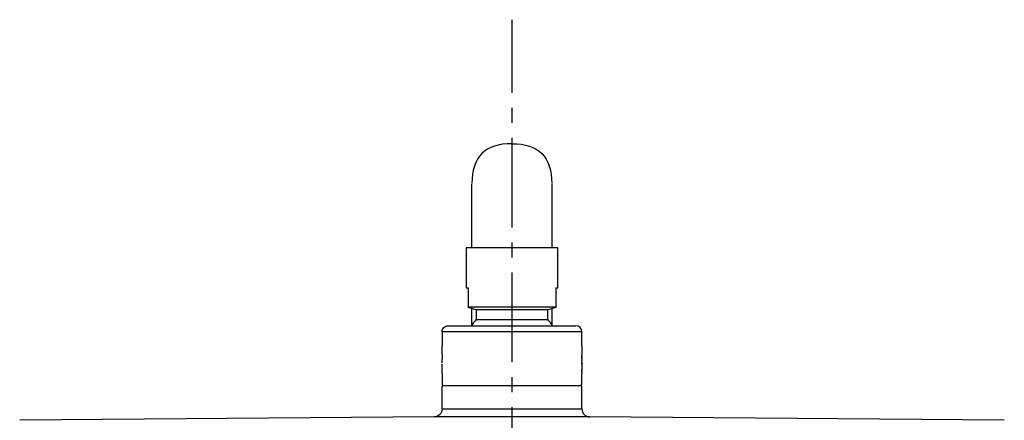
# Model space of a CAD drawing. Units: inches. Extents: x -61 to 272, y -492 to 790.
# Drawn here: x -20 to 227, y 689 to 790 of the extents above; entities that cross this region are included whole.
import ezdxf

# ---------------------------------------------------------------- set-up
doc = ezdxf.new("R2010")
doc.units = ezdxf.units.IN
doc.header["$MEASUREMENT"] = 0
doc.linetypes.add('AI-Linetype-1', pattern=[33.750166, 22.500166, -3.75, 3.75, -3.75])

# ---------------------------------------------------------------- blocks, each defined once
blk = doc.blocks.new('block 38')
at = {"color": 250, "lineweight": 25}
blk.add_open_spline([(93.65, 732.69), (93.65, 737.98), (93.65, 743.28), (93.65, 748.58)], degree=3, dxfattribs=at)
blk = doc.blocks.new('block 44')
at = {"color": 250, "lineweight": 25}
blk.add_open_spline([(113.65, 748.58), (113.65, 743.28), (113.65, 737.98), (113.65, 732.69)], degree=3, dxfattribs=at)
blk = doc.blocks.new('block 1227')
at = {"color": 250, "lineweight": 25}
blk.add_open_spline([(103.65, 758.75), (110.32, 758.75), (113.65, 755.42), (113.65, 748.75)], degree=3, dxfattribs=at)
blk = doc.blocks.new('block 1280')
at = {"color": 250, "lineweight": 25}
blk.add_open_spline([(103.65, 758.75), (96.99, 758.75), (93.65, 755.42), (93.65, 748.75)], degree=3, dxfattribs=at)
blk = doc.blocks.new('block 1406')
at = {"color": 4, "linetype": 'AI-Linetype-1', "lineweight": 25}
blk.add_lwpolyline([(103.73, 670.24), (103.73, 789.82)], dxfattribs=at)

msp = doc.modelspace()

# ---------------------------------------------------------------- linework, layer by layer
at = {"color": 7, "lineweight": 25}
for points in [[(92.18, 732.62), (92.18, 722.62)], [(115.18, 732.62), (92.18, 732.62)], [(115.18, 722.62), (115.18, 732.62)], [(92.18, 722.62), (92.73, 722.62)], [(92.73, 722.62), (92.73, 717.84)], [(114.64, 722.62), (115.18, 722.62)], [(114.64, 722.62), (114.64, 717.84)], [(92.73, 717.84), (114.64, 717.84)], [(94.68, 717.12), (92.73, 717.68)], [(93.65, 713.31), (93.65, 717.42)], [(114.64, 717.68), (112.68, 717.12)], [(113.65, 717.4), (113.65, 713.4)], [(112.68, 717.12), (94.68, 717.12)], [(94.68, 717.12), (94.68, 714.66)], [(112.68, 714.66), (112.68, 717.12)], [(87.68, 713.12), (87.69, 713.12)], [(87.69, 713.12), (87.7, 713.12)], [(87.69, 713.12), (87.69, 713.12)], [(87.69, 713.12), (87.69, 713.12)], [(87.69, 713.12), (87.69, 713.12)], [(87.7, 713.12), (87.71, 713.12)], [(87.7, 713.12), (87.7, 713.12)], [(87.71, 713.12), (87.72, 713.12)], [(87.71, 713.12), (87.71, 713.12)], [(87.72, 713.12), (87.73, 713.12)], [(87.72, 713.12), (87.72, 713.12)], [(87.73, 713.12), (87.74, 713.12)], [(87.74, 713.12), (87.75, 713.12)], [(87.75, 713.12), (87.77, 713.12)], [(87.75, 713.12), (87.75, 713.12)], [(87.77, 713.12), (87.79, 713.12)], [(87.77, 713.12), (87.77, 713.12)], [(87.79, 713.12), (87.81, 713.12)], [(87.79, 713.12), (87.79, 713.12)], [(87.81, 713.12), (87.82, 713.12)], [(87.82, 713.12), (87.83, 713.12)], [(87.83, 713.12), (87.84, 713.12)], [(87.84, 713.12), (87.86, 713.12)], [(87.86, 713.12), (87.87, 713.12)], [(87.87, 713.12), (87.89, 713.12)], [(87.89, 713.12), (87.9, 713.12)], [(87.9, 713.12), (87.92, 713.12)], [(87.92, 713.12), (87.93, 713.12)], [(87.93, 713.12), (87.95, 713.12)], [(87.95, 713.12), (87.96, 713.12)], [(87.96, 713.12), (87.99, 713.12)], [(87.99, 713.12), (88, 713.12)], [(88, 713.12), (88.02, 713.12)], [(88.02, 713.12), (88.04, 713.12)], [(88.04, 713.12), (88.06, 713.12)], [(88.06, 713.12), (88.08, 713.12)], [(88.08, 713.12), (88.11, 713.12)], [(88.11, 713.12), (88.12, 713.12)], [(88.12, 713.12), (88.15, 713.12)], [(88.15, 713.12), (88.17, 713.12)], [(88.17, 713.12), (88.2, 713.12)], [(88.2, 713.12), (88.22, 713.12)], [(88.22, 713.12), (88.25, 713.12)], [(88.25, 713.12), (88.27, 713.12)], [(88.27, 713.12), (88.3, 713.12)], [(88.3, 713.12), (88.32, 713.12)], [(88.32, 713.12), (88.35, 713.12)], [(88.35, 713.12), (88.38, 713.12)], [(88.38, 713.12), (88.41, 713.12)], [(88.41, 713.12), (88.43, 713.12)], [(88.43, 713.12), (88.47, 713.12)], [(88.47, 713.12), (88.49, 713.12)], [(88.49, 713.12), (88.53, 713.12)], [(88.53, 713.12), (88.56, 713.12)], [(88.56, 713.12), (88.6, 713.12)], [(88.6, 713.12), (88.62, 713.12)], [(88.62, 713.12), (88.66, 713.12)], [(88.66, 713.12), (88.69, 713.12)], [(88.69, 713.12), (88.73, 713.12)], [(88.73, 713.12), (88.76, 713.12)], [(88.76, 713.12), (88.8, 713.12)], [(88.8, 713.12), (88.83, 713.12)], [(88.83, 713.12), (88.88, 713.12)], [(88.88, 713.12), (88.91, 713.12)], [(88.91, 713.12), (88.95, 713.12)], [(88.95, 713.12), (88.99, 713.12)], [(88.99, 713.12), (89.03, 713.12)], [(89.03, 713.12), (89.07, 713.12)], [(89.07, 713.12), (89.11, 713.12)], [(89.11, 713.12), (89.15, 713.12)], [(89.15, 713.12), (89.2, 713.12)], [(89.2, 713.12), (89.23, 713.12)], [(89.23, 713.12), (89.28, 713.12)], [(89.28, 713.12), (89.32, 713.12)], [(89.32, 713.12), (89.37, 713.12)], [(89.37, 713.12), (89.41, 713.12)], [(89.41, 713.12), (89.46, 713.12)], [(89.46, 713.12), (89.5, 713.12)], [(89.5, 713.12), (89.56, 713.12)], [(89.56, 713.12), (89.6, 713.12)], [(89.6, 713.12), (89.65, 713.12)], [(89.65, 713.12), (89.7, 713.12)], [(89.7, 713.12), (89.75, 713.12)], [(89.75, 713.12), (89.79, 713.12)], [(89.79, 713.12), (89.85, 713.12)], [(89.85, 713.12), (89.9, 713.12)], [(89.9, 713.12), (89.96, 713.12)], [(89.96, 713.12), (90, 713.12)], [(90, 713.12), (90.06, 713.12)], [(90.06, 713.12), (90.11, 713.12)], [(90.11, 713.12), (90.17, 713.12)], [(90.17, 713.12), (90.22, 713.12)], [(90.22, 713.12), (90.28, 713.12)], [(90.28, 713.12), (90.33, 713.12)], [(90.33, 713.12), (90.39, 713.12)], [(90.39, 713.12), (90.44, 713.12)], [(90.44, 713.12), (90.51, 713.12)], [(90.51, 713.12), (90.56, 713.12)], [(90.56, 713.12), (90.63, 713.12)], [(90.63, 713.12), (90.68, 713.12)], [(90.68, 713.12), (90.75, 713.12)], [(90.75, 713.12), (90.8, 713.12)], [(90.8, 713.12), (90.87, 713.12)], [(90.87, 713.12), (90.89, 713.12)], [(90.89, 713.12), (90.96, 713.12)], [(90.96, 713.12), (91.03, 713.12)], [(91.03, 713.12), (91.08, 713.12)], [(91.08, 713.12), (91.16, 713.12)], [(91.16, 713.12), (91.22, 713.12)], [(91.22, 713.12), (91.29, 713.12)], [(91.29, 713.12), (91.35, 713.12)], [(91.35, 713.12), (91.42, 713.12)], [(91.42, 713.12), (91.47, 713.12)], [(91.47, 713.12), (91.56, 713.12)], [(91.56, 713.12), (91.62, 713.12)], [(91.62, 713.12), (91.67, 713.12)], [(91.67, 713.12), (91.76, 713.12)], [(91.76, 713.12), (91.82, 713.12)], [(91.82, 713.12), (91.9, 713.12)], [(91.9, 713.12), (91.97, 713.12)], [(91.97, 713.12), (92.03, 713.12)], [(92.03, 713.12), (92.1, 713.12)], [(92.1, 713.12), (92.17, 713.12)], [(92.17, 713.12), (92.24, 713.12)], [(92.24, 713.12), (92.33, 713.12)], [(92.33, 713.12), (92.39, 713.12)], [(92.39, 713.12), (92.47, 713.12)], [(92.47, 713.12), (92.54, 713.12)], [(92.54, 713.12), (92.62, 713.12)], [(92.62, 713.12), (92.7, 713.12)], [(92.7, 713.12), (92.76, 713.12)], [(92.76, 713.12), (92.83, 713.12)], [(92.83, 713.12), (92.91, 713.12)], [(92.91, 713.12), (92.99, 713.12)], [(92.99, 713.12), (93.08, 713.12)], [(93.08, 713.12), (93.15, 713.12)], [(93.15, 713.12), (93.24, 713.12)], [(93.24, 713.12), (93.33, 713.12)], [(93.33, 713.12), (93.39, 713.12)], [(93.39, 713.12), (93.44, 713.12)], [(93.44, 713.12), (93.54, 713.12)], [(93.54, 713.12), (93.63, 713.12)], [(93.63, 713.12), (93.72, 713.12)], [(93.72, 713.12), (93.81, 713.12)], [(93.81, 713.12), (93.85, 713.12)], [(93.85, 713.12), (93.96, 713.12)], [(93.96, 713.12), (94.03, 713.12)], [(94.03, 713.12), (94.11, 713.12)], [(94.11, 713.12), (94.19, 713.12)], [(94.19, 713.12), (94.29, 713.12)], [(94.29, 713.12), (94.36, 713.12)], [(94.36, 713.12), (94.43, 713.12)], [(94.43, 713.12), (94.52, 713.12)], [(94.52, 713.12), (94.63, 713.12)], [(94.63, 713.12), (94.7, 713.12)], [(94.68, 714.66), (112.68, 714.66)], [(94.7, 713.12), (94.77, 713.12)], [(94.77, 713.12), (94.87, 713.12)], [(94.87, 713.12), (94.95, 713.12)], [(94.95, 713.12), (95.04, 713.12)], [(95.04, 713.12), (95.14, 713.12)], [(95.14, 713.12), (95.23, 713.12)], [(95.23, 713.12), (95.3, 713.12)], [(95.3, 713.12), (95.41, 713.12)], [(95.41, 713.12), (95.49, 713.12)], [(95.49, 713.12), (95.55, 713.12)], [(95.55, 713.12), (95.68, 713.12)], [(95.68, 713.12), (95.74, 713.12)], [(95.74, 713.12), (95.83, 713.12)], [(95.83, 713.12), (95.94, 713.12)], [(95.94, 713.12), (96.01, 713.12)], [(96.01, 713.12), (96.12, 713.12)], [(96.12, 713.12), (96.2, 713.12)], [(96.2, 713.12), (96.27, 713.12)], [(96.27, 713.12), (96.37, 713.12)], [(96.37, 713.12), (96.46, 713.12)], [(96.46, 713.12), (96.54, 713.12)], [(96.54, 713.12), (96.65, 713.12)], [(96.65, 713.12), (96.73, 713.12)], [(96.73, 713.12), (96.82, 713.12)], [(96.82, 713.12), (96.94, 713.12)], [(96.94, 713.12), (97.01, 713.12)], [(97.01, 713.12), (97.09, 713.12)], [(97.09, 713.12), (97.17, 713.12)], [(97.17, 713.12), (97.29, 713.12)], [(97.29, 713.12), (97.38, 713.12)], [(97.38, 713.12), (97.49, 713.12)], [(97.49, 713.12), (97.56, 713.12)], [(97.56, 713.12), (97.65, 713.12)], [(97.65, 713.12), (97.75, 713.12)], [(97.75, 713.12), (97.8, 713.12)], [(97.8, 713.12), (97.93, 713.12)], [(97.93, 713.12), (98.02, 713.12)], [(98.02, 713.12), (98.09, 713.12)], [(98.09, 713.12), (98.23, 713.12)], [(98.23, 713.12), (98.28, 713.12)], [(98.28, 713.12), (98.38, 713.12)], [(98.38, 713.12), (98.49, 713.12)], [(98.49, 713.12), (98.57, 713.12)], [(98.57, 713.12), (98.67, 713.12)], [(98.67, 713.12), (98.77, 713.12)], [(98.77, 713.12), (98.86, 713.12)], [(98.86, 713.12), (98.97, 713.12)], [(98.97, 713.12), (99.04, 713.12)], [(99.04, 713.12), (99.12, 713.12)], [(99.12, 713.12), (99.23, 713.12)], [(99.23, 713.12), (99.3, 713.12)], [(99.3, 713.12), (99.41, 713.12)], [(99.41, 713.12), (99.53, 713.12)], [(99.53, 713.12), (99.6, 713.12)], [(99.6, 713.12), (99.67, 713.12)], [(99.67, 713.12), (99.78, 713.12)], [(99.78, 713.12), (99.86, 713.12)], [(99.86, 713.12), (99.97, 713.12)], [(99.97, 713.12), (100.06, 713.12)], [(100.06, 713.12), (100.16, 713.12)], [(100.16, 713.12), (100.28, 713.12)], [(100.28, 713.12), (100.34, 713.12)], [(100.34, 713.12), (100.46, 713.12)], [(100.46, 713.12), (100.53, 713.12)], [(100.53, 713.12), (100.61, 713.12)], [(100.61, 713.12), (100.71, 713.12)], [(100.71, 713.12), (100.78, 713.12)], [(100.78, 713.12), (100.9, 713.12)], [(100.9, 713.12), (100.98, 713.12)], [(100.98, 713.12), (101.08, 713.12)], [(101.08, 713.12), (101.21, 713.12)], [(101.21, 713.12), (101.27, 713.12)], [(101.27, 713.12), (101.35, 713.12)], [(101.35, 713.12), (101.45, 713.12)], [(101.45, 713.12), (101.52, 713.12)], [(101.52, 713.12), (101.63, 713.12)], [(101.63, 713.12), (101.77, 713.12)], [(101.77, 713.12), (101.8, 713.12)], [(101.8, 713.12), (101.9, 713.12)], [(101.9, 713.12), (102, 713.12)], [(102, 713.12), (102.09, 713.12)], [(102.09, 713.12), (102.18, 713.12)], [(102.18, 713.12), (102.29, 713.12)], [(102.29, 713.12), (102.36, 713.12)], [(102.36, 713.12), (102.5, 713.12)], [(102.5, 713.12), (102.54, 713.12)], [(102.54, 713.12), (102.67, 713.12)], [(102.67, 713.12), (102.72, 713.12)], [(102.72, 713.12), (102.82, 713.12)], [(102.82, 713.12), (102.9, 713.12)], [(102.9, 713.12), (102.97, 713.12)], [(102.97, 713.12), (103.08, 713.12)], [(103.08, 713.12), (103.18, 713.12)], [(103.18, 713.12), (103.26, 713.12)], [(103.26, 713.12), (103.4, 713.12)], [(103.4, 713.12), (103.44, 713.12)], [(103.44, 713.12), (103.54, 713.12)], [(103.54, 713.12), (103.61, 713.12)], [(103.61, 713.12), (103.68, 713.12)], [(103.68, 713.12), (103.81, 713.12)], [(103.81, 713.12), (103.86, 713.12)], [(103.86, 713.12), (103.97, 713.12)], [(103.97, 713.12), (104.06, 713.12)], [(104.06, 713.12), (104.15, 713.12)], [(104.15, 713.12), (104.25, 713.12)], [(104.25, 713.12), (104.33, 713.12)], [(104.33, 713.12), (104.44, 713.12)], [(104.44, 713.12), (104.51, 713.12)], [(104.51, 713.12), (104.58, 713.12)], [(104.58, 713.12), (104.69, 713.12)], [(104.69, 713.12), (104.76, 713.12)], [(104.76, 713.12), (104.87, 713.12)], [(104.87, 713.12), (104.97, 713.12)], [(104.97, 713.12), (105.05, 713.12)], [(105.05, 713.12), (105.13, 713.12)], [(105.13, 713.12), (105.23, 713.12)], [(105.23, 713.12), (105.34, 713.12)], [(105.34, 713.12), (105.42, 713.12)], [(105.42, 713.12), (105.49, 713.12)], [(105.49, 713.12), (105.6, 713.12)], [(105.6, 713.12), (105.7, 713.12)], [(105.7, 713.12), (105.79, 713.12)], [(105.79, 713.12), (105.86, 713.12)], [(105.86, 713.12), (105.97, 713.12)], [(105.97, 713.12), (106.04, 713.12)], [(106.04, 713.12), (106.16, 713.12)], [(106.16, 713.12), (106.25, 713.12)], [(106.25, 713.12), (106.34, 713.12)], [(106.34, 713.12), (106.44, 713.12)], [(106.44, 713.12), (106.53, 713.12)], [(106.53, 713.12), (106.61, 713.12)], [(106.61, 713.12), (106.71, 713.12)], [(106.71, 713.12), (106.78, 713.12)], [(106.78, 713.12), (106.91, 713.12)], [(106.91, 713.12), (106.97, 713.12)], [(106.97, 713.12), (107.08, 713.12)], [(107.08, 713.12), (107.18, 713.12)], [(107.18, 713.12), (107.27, 713.12)], [(107.27, 713.12), (107.35, 713.12)], [(107.35, 713.12), (107.46, 713.12)], [(107.46, 713.12), (107.56, 713.12)], [(107.56, 713.12), (107.64, 713.12)], [(107.64, 713.12), (107.71, 713.12)], [(107.71, 713.12), (107.83, 713.12)], [(107.83, 713.12), (107.92, 713.12)], [(107.92, 713.12), (108.06, 713.12)], [(108.06, 713.12), (108.1, 713.12)], [(108.1, 713.12), (108.21, 713.12)], [(108.21, 713.12), (108.27, 713.12)], [(108.27, 713.12), (108.39, 713.12)], [(108.39, 713.12), (108.47, 713.12)], [(108.47, 713.12), (108.58, 713.12)], [(108.58, 713.12), (108.68, 713.12)], [(108.68, 713.12), (108.76, 713.12)], [(108.76, 713.12), (108.85, 713.12)], [(108.85, 713.12), (108.95, 713.12)], [(108.95, 713.12), (109.02, 713.12)], [(109.02, 713.12), (109.14, 713.12)], [(109.14, 713.12), (109.23, 713.12)], [(109.23, 713.12), (109.32, 713.12)], [(109.32, 713.12), (109.42, 713.12)], [(109.42, 713.12), (109.51, 713.12)], [(109.51, 713.12), (109.6, 713.12)], [(109.6, 713.12), (109.69, 713.12)], [(109.69, 713.12), (109.8, 713.12)], [(109.8, 713.12), (109.88, 713.12)], [(109.88, 713.12), (109.96, 713.12)], [(109.96, 713.12), (110.06, 713.12)], [(110.06, 713.12), (110.13, 713.12)], [(110.13, 713.12), (110.24, 713.12)], [(110.24, 713.12), (110.31, 713.12)], [(110.31, 713.12), (110.43, 713.12)], [(110.43, 713.12), (110.5, 713.12)], [(110.5, 713.12), (110.61, 713.12)], [(110.61, 713.12), (110.69, 713.12)], [(110.69, 713.12), (110.79, 713.12)], [(110.79, 713.12), (110.89, 713.12)], [(110.89, 713.12), (110.96, 713.12)], [(110.96, 713.12), (111.04, 713.12)], [(111.04, 713.12), (111.15, 713.12)], [(111.15, 713.12), (111.23, 713.12)], [(111.23, 713.12), (111.32, 713.12)], [(111.32, 713.12), (111.39, 713.12)], [(111.39, 713.12), (111.49, 713.12)], [(111.49, 713.12), (111.57, 713.12)], [(111.57, 713.12), (111.68, 713.12)], [(111.68, 713.12), (111.75, 713.12)], [(111.75, 713.12), (111.84, 713.12)], [(111.84, 713.12), (111.94, 713.12)], [(111.94, 713.12), (112.03, 713.12)], [(112.03, 713.12), (112.09, 713.12)], [(112.09, 713.12), (112.21, 713.12)], [(112.21, 713.12), (112.27, 713.12)], [(112.27, 713.12), (112.38, 713.12)], [(112.38, 713.12), (112.44, 713.12)], [(112.44, 713.12), (112.55, 713.12)], [(112.55, 713.12), (112.62, 713.12)], [(112.62, 713.12), (112.72, 713.12)], [(112.72, 713.12), (112.78, 713.12)], [(112.78, 713.12), (112.89, 713.12)], [(112.89, 713.12), (112.97, 713.12)], [(112.97, 713.12), (113.06, 713.12)], [(113.06, 713.12), (113.12, 713.12)], [(113.12, 713.12), (113.22, 713.12)], [(113.22, 713.12), (113.3, 713.12)], [(113.3, 713.12), (113.55, 713.12)], [(113.55, 713.12), (113.62, 713.12)], [(113.62, 713.12), (113.71, 713.12)], [(113.71, 713.12), (113.77, 713.12)], [(113.77, 713.12), (113.86, 713.12)], [(113.86, 713.12), (113.94, 713.12)], [(113.94, 713.12), (114.02, 713.12)], [(114.02, 713.12), (114.09, 713.12)], [(114.09, 713.12), (114.19, 713.12)], [(114.19, 713.12), (114.24, 713.12)], [(114.24, 713.12), (114.67, 713.12)], [(114.67, 713.12), (114.7, 713.12)], [(114.7, 713.12), (114.79, 713.12)], [(114.79, 713.12), (114.86, 713.12)], [(114.86, 713.12), (114.93, 713.12)], [(114.93, 713.12), (115, 713.12)], [(115, 713.12), (115.09, 713.12)], [(115.09, 713.12), (115.14, 713.12)], [(115.14, 713.12), (115.24, 713.12)], [(115.24, 713.12), (115.29, 713.12)], [(115.29, 713.12), (115.37, 713.12)], [(115.37, 713.12), (115.43, 713.12)], [(115.43, 713.12), (115.49, 713.12)], [(115.49, 713.12), (115.71, 713.12)], [(115.71, 713.12), (115.79, 713.12)], [(115.79, 713.12), (115.85, 713.12)], [(115.85, 713.12), (115.89, 713.12)], [(115.89, 713.12), (116.11, 713.12)], [(116.11, 713.12), (116.18, 713.12)], [(116.18, 713.12), (116.24, 713.12)], [(116.24, 713.12), (116.3, 713.12)], [(116.3, 713.12), (116.37, 713.12)], [(116.37, 713.12), (116.43, 713.12)], [(116.43, 713.12), (116.49, 713.12)], [(116.49, 713.12), (116.57, 713.12)], [(116.57, 713.12), (116.61, 713.12)], [(116.61, 713.12), (116.69, 713.12)], [(116.69, 713.12), (116.73, 713.12)], [(116.73, 713.12), (116.81, 713.12)], [(116.81, 713.12), (116.85, 713.12)], [(116.85, 713.12), (116.92, 713.12)], [(116.92, 713.12), (116.96, 713.12)], [(116.96, 713.12), (117.04, 713.12)], [(117.04, 713.12), (117.08, 713.12)], [(117.08, 713.12), (117.15, 713.12)], [(117.15, 713.12), (117.19, 713.12)], [(117.19, 713.12), (117.26, 713.12)], [(117.26, 713.12), (117.29, 713.12)], [(117.29, 713.12), (117.36, 713.12)], [(117.36, 713.12), (117.4, 713.12)], [(117.4, 713.12), (117.47, 713.12)], [(117.47, 713.12), (117.5, 713.12)], [(117.5, 713.12), (117.57, 713.12)], [(117.57, 713.12), (117.61, 713.12)], [(117.61, 713.12), (117.67, 713.12)], [(117.67, 713.12), (117.71, 713.12)], [(117.71, 713.12), (117.77, 713.12)], [(117.77, 713.12), (117.8, 713.12)], [(117.8, 713.12), (117.86, 713.12)], [(117.86, 713.12), (117.9, 713.12)], [(117.9, 713.12), (117.96, 713.12)], [(117.96, 713.12), (117.99, 713.12)], [(117.99, 713.12), (118.05, 713.12)], [(118.05, 713.12), (118.08, 713.12)], [(118.08, 713.12), (118.13, 713.12)], [(118.13, 713.12), (118.16, 713.12)], [(118.16, 713.12), (118.22, 713.12)], [(118.22, 713.12), (118.25, 713.12)], [(118.25, 713.12), (118.3, 713.12)], [(118.3, 713.12), (118.33, 713.12)], [(118.33, 713.12), (118.38, 713.12)], [(118.38, 713.12), (118.41, 713.12)], [(118.41, 713.12), (118.46, 713.12)], [(118.46, 713.12), (118.49, 713.12)], [(118.49, 713.12), (118.53, 713.12)], [(118.53, 713.12), (118.56, 713.12)], [(118.56, 713.12), (118.61, 713.12)], [(118.61, 713.12), (118.63, 713.12)], [(118.63, 713.12), (118.68, 713.12)], [(118.68, 713.12), (118.7, 713.12)], [(118.7, 713.12), (118.74, 713.12)], [(118.74, 713.12), (118.77, 713.12)], [(118.77, 713.12), (118.81, 713.12)], [(118.81, 713.12), (118.83, 713.12)], [(118.83, 713.12), (118.87, 713.12)], [(118.87, 713.12), (118.89, 713.12)], [(118.89, 713.12), (118.93, 713.12)], [(118.93, 713.12), (118.95, 713.12)], [(118.95, 713.12), (118.99, 713.12)], [(118.99, 713.12), (119.01, 713.12)], [(119.01, 713.12), (119.05, 713.12)], [(119.05, 713.12), (119.07, 713.12)], [(119.07, 713.12), (119.1, 713.12)], [(119.1, 713.12), (119.12, 713.12)], [(119.12, 713.12), (119.15, 713.12)], [(119.15, 713.12), (119.17, 713.12)], [(119.17, 713.12), (119.2, 713.12)], [(119.2, 713.12), (119.22, 713.12)], [(119.22, 713.12), (119.24, 713.12)], [(119.24, 713.12), (119.26, 713.12)], [(119.26, 713.12), (119.29, 713.12)], [(119.29, 713.12), (119.3, 713.12)], [(119.3, 713.12), (119.33, 713.12)], [(119.33, 713.12), (119.34, 713.12)], [(119.34, 713.12), (119.34, 713.12)], [(119.34, 713.12), (119.68, 713.12)], [(86.18, 711.62), (86.18, 708.12)], [(121.18, 711.62), (86.18, 711.62)], [(121.18, 708.12), (121.18, 711.62)], [(86.18, 706.42), (86.18, 707.62)], [(121.18, 708.12), (121.18, 708.12)], [(86.18, 705.92), (86.18, 705.62)], [(86.18, 705.92), (86.18, 705.92)], [(86.18, 705.56), (86.18, 704.82)], [(121.18, 706.73), (121.18, 706.73)], [(121.18, 705.62), (121.18, 705.92)], [(121.18, 705.62), (121.18, 705.56)], [(121.18, 704.82), (121.18, 705.34)], [(86.2, 704.82), (86.18, 704.82)], [(86.18, 704.02), (86.18, 704.32)], [(86.18, 704.32), (86.19, 704.32)], [(86.18, 703.22), (86.18, 703.52)], [(86.18, 702.42), (86.18, 702.72)], [(121.18, 704.02), (121.18, 704.32)], [(121.18, 704.32), (121.18, 704.32)], [(121.18, 702.72), (121.18, 702.42)], [(121.18, 702.72), (121.18, 702.72)], [(86.18, 702.42), (86.18, 702.42)], [(86.18, 701.62), (86.18, 702.08)], [(86.18, 701.12), (86.18, 698.42)], [(121.18, 702.42), (121.17, 702.42)], [(121.18, 698.42), (121.18, 701.12)], [(86.48, 698.12), (86.18, 698.42)], [(86.18, 692.27), (86.18, 697.82)], [(86.48, 698.12), (86.54, 698.12)], [(86.54, 698.12), (86.54, 698.12)], [(86.54, 698.12), (86.55, 698.12)], [(86.55, 698.12), (86.55, 698.12)], [(86.55, 698.12), (86.57, 698.12)], [(86.57, 698.12), (86.57, 698.12)], [(86.57, 698.12), (86.59, 698.12)], [(86.59, 698.12), (86.59, 698.12)], [(86.59, 698.12), (86.61, 698.12)], [(86.61, 698.12), (86.62, 698.12)], [(86.62, 698.12), (86.63, 698.12)], [(86.63, 698.12), (86.64, 698.12)], [(86.64, 698.12), (86.66, 698.12)], [(86.66, 698.12), (86.67, 698.12)], [(86.67, 698.12), (86.69, 698.12)], [(86.69, 698.12), (86.7, 698.12)], [(86.7, 698.12), (86.72, 698.12)], [(86.72, 698.12), (86.73, 698.12)], [(86.73, 698.12), (86.76, 698.12)], [(86.76, 698.12), (86.77, 698.12)], [(86.77, 698.12), (86.8, 698.12)], [(86.8, 698.12), (86.81, 698.12)], [(86.81, 698.12), (86.84, 698.12)], [(86.84, 698.12), (86.85, 698.12)], [(86.85, 698.12), (86.88, 698.12)], [(86.88, 698.12), (86.89, 698.12)], [(86.89, 698.12), (86.92, 698.12)], [(86.92, 698.12), (86.94, 698.12)], [(86.94, 698.12), (86.97, 698.12)], [(86.97, 698.12), (86.99, 698.12)], [(86.99, 698.12), (87.02, 698.12)], [(87.02, 698.12), (87.04, 698.12)], [(87.04, 698.12), (87.07, 698.12)], [(87.07, 698.12), (87.09, 698.12)], [(87.09, 698.12), (87.12, 698.12)], [(87.12, 698.12), (87.15, 698.12)], [(87.15, 698.12), (87.18, 698.12)], [(87.18, 698.12), (87.21, 698.12)], [(87.21, 698.12), (87.24, 698.12)], [(87.24, 698.12), (87.27, 698.12)], [(87.27, 698.12), (87.3, 698.12)], [(87.3, 698.12), (87.33, 698.12)], [(87.33, 698.12), (87.37, 698.12)], [(87.37, 698.12), (87.4, 698.12)], [(87.4, 698.12), (87.44, 698.12)], [(87.44, 698.12), (87.47, 698.12)], [(87.47, 698.12), (87.51, 698.12)], [(87.51, 698.12), (87.54, 698.12)], [(87.54, 698.12), (87.58, 698.12)], [(87.58, 698.12), (87.61, 698.12)], [(87.61, 698.12), (87.66, 698.12)], [(87.66, 698.12), (87.69, 698.12)], [(87.69, 698.12), (87.73, 698.12)], [(87.73, 698.12), (87.77, 698.12)], [(87.77, 698.12), (87.81, 698.12)], [(87.81, 698.12), (87.85, 698.12)], [(87.85, 698.12), (87.9, 698.12)], [(87.9, 698.12), (87.94, 698.12)], [(87.94, 698.12), (87.98, 698.12)], [(87.98, 698.12), (88.07, 698.12)], [(88.07, 698.12), (88.26, 698.12)], [(88.26, 698.12), (88.26, 698.12)], [(88.26, 698.12), (88.31, 698.12)], [(88.31, 698.12), (88.35, 698.12)], [(88.35, 698.12), (88.4, 698.12)], [(88.4, 698.12), (88.45, 698.12)], [(88.45, 698.12), (88.51, 698.12)], [(88.51, 698.12), (88.56, 698.12)], [(88.56, 698.12), (88.61, 698.12)], [(88.61, 698.12), (88.66, 698.12)], [(88.66, 698.12), (88.72, 698.12)], [(88.72, 698.12), (88.77, 698.12)], [(88.77, 698.12), (88.83, 698.12)], [(88.83, 698.12), (88.88, 698.12)], [(88.88, 698.12), (88.94, 698.12)], [(88.94, 698.12), (88.99, 698.12)], [(89.05, 698.12), (89.1, 698.12)], [(89.1, 698.12), (89.17, 698.12)], [(89.17, 698.12), (89.22, 698.12)], [(89.22, 698.12), (89.29, 698.12)], [(89.29, 698.12), (89.34, 698.12)], [(89.34, 698.12), (89.41, 698.12)], [(89.41, 698.12), (89.46, 698.12)], [(89.46, 698.12), (89.53, 698.12)], [(89.53, 698.12), (89.59, 698.12)], [(89.59, 698.12), (89.66, 698.12)], [(89.66, 698.12), (89.72, 698.12)], [(89.72, 698.12), (89.79, 698.12)], [(89.79, 698.12), (89.85, 698.12)], [(89.85, 698.12), (89.92, 698.12)], [(89.92, 698.12), (89.98, 698.12)], [(89.98, 698.12), (90.05, 698.12)], [(90.05, 698.12), (90.11, 698.12)], [(90.19, 698.12), (90.25, 698.12)], [(90.25, 698.12), (90.33, 698.12)], [(90.33, 698.12), (90.39, 698.12)], [(90.39, 698.12), (90.47, 698.12)], [(90.47, 698.12), (90.53, 698.12)], [(90.53, 698.12), (90.61, 698.12)], [(90.61, 698.12), (90.68, 698.12)], [(90.68, 698.12), (90.76, 698.12)], [(90.76, 698.12), (90.82, 698.12)], [(90.82, 698.12), (90.91, 698.12)], [(90.91, 698.12), (90.97, 698.12)], [(90.97, 698.12), (91.06, 698.12)], [(91.06, 698.12), (91.36, 698.12)], [(91.36, 698.12), (91.43, 698.12)], [(91.43, 698.12), (91.52, 698.12)], [(91.52, 698.12), (91.59, 698.12)], [(91.59, 698.12), (91.68, 698.12)], [(91.68, 698.12), (91.75, 698.12)], [(91.75, 698.12), (91.84, 698.12)], [(91.84, 698.12), (91.91, 698.12)], [(91.91, 698.12), (92, 698.12)], [(92, 698.12), (92.07, 698.12)], [(92.07, 698.12), (92.17, 698.12)], [(92.17, 698.12), (92.24, 698.12)], [(92.24, 698.12), (92.33, 698.12)], [(92.33, 698.12), (92.4, 698.12)], [(92.4, 698.12), (92.5, 698.12)], [(92.5, 698.12), (92.57, 698.12)], [(92.57, 698.12), (92.67, 698.12)], [(92.67, 698.12), (92.74, 698.12)], [(92.74, 698.12), (92.84, 698.12)], [(92.84, 698.12), (92.92, 698.12)], [(92.92, 698.12), (93.02, 698.12)], [(93.02, 698.12), (93.09, 698.12)], [(93.09, 698.12), (93.19, 698.12)], [(93.19, 698.12), (93.27, 698.12)], [(93.27, 698.12), (93.37, 698.12)], [(93.37, 698.12), (93.44, 698.12)], [(93.44, 698.12), (93.54, 698.12)], [(93.54, 698.12), (93.62, 698.12)], [(93.62, 698.12), (93.72, 698.12)], [(93.72, 698.12), (93.8, 698.12)], [(93.8, 698.12), (93.91, 698.12)], [(93.91, 698.12), (93.99, 698.12)], [(93.99, 698.12), (94.09, 698.12)], [(94.09, 698.12), (94.17, 698.12)], [(94.17, 698.12), (94.27, 698.12)], [(94.27, 698.12), (94.35, 698.12)], [(94.35, 698.12), (94.46, 698.12)], [(94.46, 698.12), (94.54, 698.12)], [(94.54, 698.12), (94.64, 698.12)], [(94.64, 698.12), (94.73, 698.12)], [(94.73, 698.12), (94.83, 698.12)], [(94.83, 698.12), (94.92, 698.12)], [(94.92, 698.12), (95.3, 698.12)], [(95.3, 698.12), (95.4, 698.12)], [(95.4, 698.12), (95.49, 698.12)], [(95.49, 698.12), (95.59, 698.12)], [(95.59, 698.12), (95.68, 698.12)], [(95.68, 698.12), (95.78, 698.12)], [(95.78, 698.12), (95.88, 698.12)], [(95.88, 698.12), (95.98, 698.12)], [(95.98, 698.12), (96.07, 698.12)], [(96.07, 698.12), (96.17, 698.12)], [(96.17, 698.12), (96.27, 698.12)], [(96.27, 698.12), (96.37, 698.12)], [(96.37, 698.12), (96.46, 698.12)], [(96.46, 698.12), (96.56, 698.12)], [(96.56, 698.12), (96.66, 698.12)], [(96.66, 698.12), (96.76, 698.12)], [(96.76, 698.12), (96.86, 698.12)], [(96.86, 698.12), (96.96, 698.12)], [(96.96, 698.12), (97.06, 698.12)], [(97.06, 698.12), (97.15, 698.12)], [(97.15, 698.12), (97.26, 698.12)], [(97.26, 698.12), (97.35, 698.12)], [(97.35, 698.12), (97.46, 698.12)], [(97.46, 698.12), (97.55, 698.12)], [(97.55, 698.12), (97.66, 698.12)], [(97.66, 698.12), (97.75, 698.12)], [(97.75, 698.12), (97.86, 698.12)], [(97.86, 698.12), (97.95, 698.12)], [(97.95, 698.12), (98.35, 698.12)], [(98.35, 698.12), (98.46, 698.12)], [(98.46, 698.12), (98.55, 698.12)], [(98.55, 698.12), (98.66, 698.12)], [(98.66, 698.12), (98.75, 698.12)], [(98.75, 698.12), (98.87, 698.12)], [(98.87, 698.12), (98.95, 698.12)], [(98.95, 698.12), (99.07, 698.12)], [(99.07, 698.12), (99.15, 698.12)], [(99.15, 698.12), (99.27, 698.12)], [(99.27, 698.12), (99.35, 698.12)], [(99.35, 698.12), (99.47, 698.12)], [(99.47, 698.12), (99.55, 698.12)], [(99.55, 698.12), (99.67, 698.12)], [(99.67, 698.12), (99.75, 698.12)], [(99.75, 698.12), (99.88, 698.12)], [(99.88, 698.12), (99.95, 698.12)], [(99.95, 698.12), (100.08, 698.12)], [(100.08, 698.12), (100.15, 698.12)], [(100.15, 698.12), (100.28, 698.12)], [(100.28, 698.12), (100.68, 698.12)], [(100.68, 698.12), (100.75, 698.12)], [(100.75, 698.12), (100.89, 698.12)], [(100.89, 698.12), (100.95, 698.12)], [(100.95, 698.12), (101.09, 698.12)], [(101.09, 698.12), (101.15, 698.12)], [(101.15, 698.12), (101.29, 698.12)], [(101.29, 698.12), (101.35, 698.12)], [(101.35, 698.12), (101.49, 698.12)], [(101.49, 698.12), (101.55, 698.12)], [(101.55, 698.12), (101.69, 698.12)], [(101.69, 698.12), (101.74, 698.12)], [(101.74, 698.12), (101.89, 698.12)], [(101.89, 698.12), (101.94, 698.12)], [(101.94, 698.12), (102.08, 698.12)], [(102.08, 698.12), (102.14, 698.12)], [(102.14, 698.12), (102.28, 698.12)], [(102.28, 698.12), (102.33, 698.12)], [(102.33, 698.12), (102.48, 698.12)], [(102.48, 698.12), (102.53, 698.12)], [(102.53, 698.12), (102.68, 698.12)], [(102.68, 698.12), (102.72, 698.12)], [(102.72, 698.12), (102.87, 698.12)], [(102.87, 698.12), (102.92, 698.12)], [(102.92, 698.12), (103.07, 698.12)], [(103.07, 698.12), (103.11, 698.12)], [(103.11, 698.12), (103.26, 698.12)], [(103.26, 698.12), (103.3, 698.12)], [(103.3, 698.12), (103.46, 698.12)], [(103.46, 698.12), (103.52, 698.12)], [(103.52, 698.12), (103.65, 698.12)], [(103.65, 698.12), (103.72, 698.12)], [(103.72, 698.12), (103.84, 698.12)], [(103.84, 698.12), (103.91, 698.12)], [(103.91, 698.12), (104.03, 698.12)], [(104.03, 698.12), (104.1, 698.12)], [(104.1, 698.12), (104.22, 698.12)], [(104.22, 698.12), (104.3, 698.12)], [(104.3, 698.12), (104.41, 698.12)], [(104.41, 698.12), (104.48, 698.12)], [(104.48, 698.12), (104.6, 698.12)], [(104.6, 698.12), (104.69, 698.12)], [(104.69, 698.12), (104.78, 698.12)], [(104.78, 698.12), (104.89, 698.12)], [(104.89, 698.12), (104.97, 698.12)], [(104.97, 698.12), (105.08, 698.12)], [(105.08, 698.12), (105.16, 698.12)], [(105.16, 698.12), (105.28, 698.12)], [(105.28, 698.12), (105.35, 698.12)], [(105.35, 698.12), (105.48, 698.12)], [(105.48, 698.12), (105.54, 698.12)], [(105.54, 698.12), (105.68, 698.12)], [(105.68, 698.12), (105.73, 698.12)], [(105.73, 698.12), (105.88, 698.12)], [(105.88, 698.12), (105.92, 698.12)], [(105.92, 698.12), (106.08, 698.12)], [(106.08, 698.12), (106.11, 698.12)], [(106.11, 698.12), (106.28, 698.12)], [(106.28, 698.12), (106.31, 698.12)], [(106.31, 698.12), (106.48, 698.12)], [(106.48, 698.12), (106.5, 698.12)], [(106.5, 698.12), (106.68, 698.12)], [(106.68, 698.12), (106.69, 698.12)], [(106.69, 698.12), (106.88, 698.12)], [(106.88, 698.12), (106.89, 698.12)], [(106.89, 698.12), (107.08, 698.12)], [(107.08, 698.12), (107.09, 698.12)], [(107.09, 698.12), (107.27, 698.12)], [(107.27, 698.12), (107.29, 698.12)], [(107.29, 698.12), (107.47, 698.12)], [(107.47, 698.12), (107.49, 698.12)], [(107.49, 698.12), (107.66, 698.12)], [(107.66, 698.12), (107.69, 698.12)], [(107.69, 698.12), (107.86, 698.12)], [(107.86, 698.12), (107.89, 698.12)], [(107.89, 698.12), (108.05, 698.12)], [(108.05, 698.12), (108.1, 698.12)], [(108.1, 698.12), (108.24, 698.12)], [(108.24, 698.12), (108.3, 698.12)], [(108.3, 698.12), (108.44, 698.12)], [(108.44, 698.12), (108.5, 698.12)], [(108.5, 698.12), (108.63, 698.12)], [(108.63, 698.12), (108.7, 698.12)], [(108.7, 698.12), (108.83, 698.12)], [(108.83, 698.12), (108.91, 698.12)], [(108.91, 698.12), (109.02, 698.12)], [(109.02, 698.12), (109.22, 698.12)], [(109.22, 698.12), (109.31, 698.12)], [(109.31, 698.12), (109.41, 698.12)], [(109.41, 698.12), (109.51, 698.12)], [(109.51, 698.12), (109.6, 698.12)], [(109.6, 698.12), (109.71, 698.12)], [(109.71, 698.12), (109.8, 698.12)], [(109.8, 698.12), (109.91, 698.12)], [(109.91, 698.12), (109.99, 698.12)], [(109.99, 698.12), (110.11, 698.12)], [(110.11, 698.12), (110.18, 698.12)], [(110.18, 698.12), (110.31, 698.12)], [(110.31, 698.12), (110.38, 698.12)], [(110.38, 698.12), (110.51, 698.12)], [(110.51, 698.12), (110.57, 698.12)], [(110.57, 698.12), (110.71, 698.12)], [(110.71, 698.12), (110.76, 698.12)], [(110.76, 698.12), (110.9, 698.12)], [(110.9, 698.12), (110.95, 698.12)], [(110.95, 698.12), (111.1, 698.12)], [(111.1, 698.12), (111.14, 698.12)], [(111.14, 698.12), (111.3, 698.12)], [(111.3, 698.12), (111.33, 698.12)], [(111.33, 698.12), (111.49, 698.12)], [(111.49, 698.12), (111.52, 698.12)], [(111.52, 698.12), (111.68, 698.12)], [(111.68, 698.12), (111.7, 698.12)], [(111.7, 698.12), (111.88, 698.12)], [(111.88, 698.12), (111.89, 698.12)], [(111.89, 698.12), (112.07, 698.12)], [(112.07, 698.12), (112.08, 698.12)], [(112.08, 698.12), (112.26, 698.12)], [(112.26, 698.12), (112.26, 698.12)], [(112.26, 698.12), (112.45, 698.12)], [(112.45, 698.12), (112.45, 698.12)], [(112.45, 698.12), (112.63, 698.12)], [(112.63, 698.12), (112.64, 698.12)], [(112.64, 698.12), (112.81, 698.12)], [(112.81, 698.12), (112.83, 698.12)], [(112.83, 698.12), (112.99, 698.12)], [(112.99, 698.12), (113.01, 698.12)], [(113.01, 698.12), (113.17, 698.12)], [(113.17, 698.12), (113.2, 698.12)], [(113.2, 698.12), (113.35, 698.12)], [(113.35, 698.12), (113.38, 698.12)], [(113.38, 698.12), (113.53, 698.12)], [(113.53, 698.12), (113.56, 698.12)], [(113.56, 698.12), (113.7, 698.12)], [(113.7, 698.12), (113.74, 698.12)], [(113.74, 698.12), (113.88, 698.12)], [(113.88, 698.12), (113.92, 698.12)], [(113.92, 698.12), (114.05, 698.12)], [(114.05, 698.12), (114.1, 698.12)], [(114.1, 698.12), (114.22, 698.12)], [(114.22, 698.12), (114.28, 698.12)], [(114.28, 698.12), (114.39, 698.12)], [(114.39, 698.12), (114.45, 698.12)], [(114.45, 698.12), (114.56, 698.12)], [(114.56, 698.12), (114.62, 698.12)], [(114.62, 698.12), (114.73, 698.12)], [(114.73, 698.12), (114.79, 698.12)], [(114.79, 698.12), (114.9, 698.12)], [(114.9, 698.12), (114.96, 698.12)], [(114.96, 698.12), (115.06, 698.12)], [(115.06, 698.12), (115.13, 698.12)], [(115.13, 698.12), (115.22, 698.12)], [(115.22, 698.12), (115.29, 698.12)], [(115.29, 698.12), (115.38, 698.12)], [(115.38, 698.12), (115.46, 698.12)], [(115.46, 698.12), (115.54, 698.12)], [(115.54, 698.12), (115.62, 698.12)], [(115.62, 698.12), (115.7, 698.12)], [(115.7, 698.12), (115.78, 698.12)], [(115.78, 698.12), (115.85, 698.12)], [(115.85, 698.12), (115.94, 698.12)], [(115.94, 698.12), (116, 698.12)], [(116, 698.12), (116.16, 698.12)], [(116.16, 698.12), (116.3, 698.12)], [(116.16, 698.12), (116.16, 698.12)], [(116.3, 698.12), (116.31, 698.12)], [(116.31, 698.12), (116.45, 698.12)], [(116.45, 698.12), (116.46, 698.12)], [(116.46, 698.12), (116.6, 698.12)], [(116.6, 698.12), (116.61, 698.12)], [(116.61, 698.12), (116.74, 698.12)], [(116.74, 698.12), (116.75, 698.12)], [(116.75, 698.12), (116.88, 698.12)], [(116.88, 698.12), (116.9, 698.12)], [(116.9, 698.12), (117.02, 698.12)], [(117.02, 698.12), (117.04, 698.12)], [(117.04, 698.12), (117.15, 698.12)], [(117.15, 698.12), (117.18, 698.12)], [(117.18, 698.12), (117.29, 698.12)], [(117.29, 698.12), (117.31, 698.12)], [(117.31, 698.12), (117.42, 698.12)], [(117.42, 698.12), (117.45, 698.12)], [(117.45, 698.12), (117.55, 698.12)], [(117.55, 698.12), (117.58, 698.12)], [(117.58, 698.12), (117.68, 698.12)], [(117.68, 698.12), (117.71, 698.12)], [(117.71, 698.12), (117.8, 698.12)], [(117.8, 698.12), (117.83, 698.12)], [(117.83, 698.12), (117.92, 698.12)], [(117.92, 698.12), (117.96, 698.12)], [(117.96, 698.12), (118.04, 698.12)], [(118.04, 698.12), (118.08, 698.12)], [(118.08, 698.12), (118.16, 698.12)], [(118.16, 698.12), (118.2, 698.12)], [(118.2, 698.12), (118.28, 698.12)], [(118.28, 698.12), (118.32, 698.12)], [(118.32, 698.12), (118.39, 698.12)], [(118.39, 698.12), (118.43, 698.12)], [(118.43, 698.12), (118.5, 698.12)], [(118.5, 698.12), (118.54, 698.12)], [(118.54, 698.12), (118.61, 698.12)], [(118.61, 698.12), (118.65, 698.12)], [(118.65, 698.12), (118.71, 698.12)], [(118.71, 698.12), (118.76, 698.12)], [(118.76, 698.12), (118.82, 698.12)], [(118.82, 698.12), (118.86, 698.12)], [(118.86, 698.12), (118.92, 698.12)], [(118.92, 698.12), (118.96, 698.12)], [(118.96, 698.12), (119.02, 698.12)], [(119.02, 698.12), (119.06, 698.12)], [(119.06, 698.12), (119.29, 698.12)], [(119.29, 698.12), (119.38, 698.12)], [(119.38, 698.12), (119.43, 698.12)], [(119.43, 698.12), (119.47, 698.12)], [(119.47, 698.12), (119.51, 698.12)], [(119.51, 698.12), (119.55, 698.12)], [(119.55, 698.12), (119.6, 698.12)], [(119.6, 698.12), (119.63, 698.12)], [(119.63, 698.12), (119.68, 698.12)], [(119.68, 698.12), (119.71, 698.12)], [(119.71, 698.12), (119.75, 698.12)], [(119.75, 698.12), (119.78, 698.12)], [(119.78, 698.12), (119.83, 698.12)], [(119.83, 698.12), (119.85, 698.12)], [(119.85, 698.12), (119.9, 698.12)], [(119.9, 698.12), (119.92, 698.12)], [(119.92, 698.12), (119.97, 698.12)], [(119.97, 698.12), (119.99, 698.12)], [(119.99, 698.12), (120.04, 698.12)], [(120.04, 698.12), (120.06, 698.12)], [(120.06, 698.12), (120.1, 698.12)], [(120.1, 698.12), (120.12, 698.12)], [(120.12, 698.12), (120.16, 698.12)], [(120.16, 698.12), (120.18, 698.12)], [(120.18, 698.12), (120.22, 698.12)], [(120.22, 698.12), (120.24, 698.12)], [(120.24, 698.12), (120.28, 698.12)], [(120.28, 698.12), (120.29, 698.12)], [(120.29, 698.12), (120.33, 698.12)], [(120.33, 698.12), (120.34, 698.12)], [(120.34, 698.12), (120.38, 698.12)], [(120.38, 698.12), (120.39, 698.12)], [(120.39, 698.12), (120.43, 698.12)], [(120.43, 698.12), (120.44, 698.12)], [(120.44, 698.12), (120.47, 698.12)], [(120.47, 698.12), (120.48, 698.12)], [(120.48, 698.12), (120.52, 698.12)], [(120.52, 698.12), (120.53, 698.12)], [(120.53, 698.12), (120.56, 698.12)], [(120.56, 698.12), (120.57, 698.12)], [(120.57, 698.12), (120.6, 698.12)], [(120.6, 698.12), (120.63, 698.12)], [(120.6, 698.12), (120.6, 698.12)], [(120.63, 698.12), (120.64, 698.12)], [(120.64, 698.12), (120.67, 698.12)], [(120.67, 698.12), (120.7, 698.12)], [(120.67, 698.12), (120.67, 698.12)], [(120.7, 698.12), (120.72, 698.12)], [(120.7, 698.12), (120.7, 698.12)], [(120.72, 698.12), (120.73, 698.12)], [(120.73, 698.12), (120.75, 698.12)], [(120.75, 698.12), (120.77, 698.12)], [(120.75, 698.12), (120.75, 698.12)], [(120.77, 698.12), (120.78, 698.12)], [(120.78, 698.12), (120.79, 698.12)], [(120.79, 698.12), (120.8, 698.12)], [(120.8, 698.12), (120.81, 698.12)], [(120.81, 698.12), (120.82, 698.12)], [(120.82, 698.12), (120.83, 698.12)], [(120.83, 698.12), (120.88, 698.12)], [(120.83, 698.12), (120.83, 698.12)], [(121.18, 698.42), (120.88, 698.12)], [(120.88, 698.12), (120.88, 698.12)], [(121.18, 692.27), (121.18, 697.82)], [(84.2, 690.27), (-19.55, 689.43)], [(123.17, 690.27), (84.2, 690.27)], [(86.18, 692.27), (121.18, 692.27)], [(123.17, 690.27), (123.17, 690.27)], [(123.17, 690.27), (123.17, 690.27)], [(226.92, 689.43), (123.17, 690.27)]]:
    msp.add_lwpolyline(points, dxfattribs=at)
for points in [[(92.73, 717.84), (92.73, 717.81), (92.73, 717.79), (92.73, 717.76), (92.73, 717.74), (92.69, 717.65), (92.73, 717.68)], [(114.64, 717.84), (114.64, 717.81), (114.64, 717.79), (114.64, 717.76), (114.64, 717.74), (114.66, 717.64), (114.64, 717.68)]]:
    msp.add_open_spline(points, degree=3, knots=[0, 0, 0, 0, 1, 1, 1, 2, 2, 2, 2], dxfattribs=at)
for points in [[(86.29, 712.17), (86.37, 712.37), (86.47, 712.53), (86.62, 712.68)], [(86.62, 712.68), (86.77, 712.83), (86.93, 712.94), (87.13, 713.02)], [(87.13, 713.02), (87.31, 713.09), (87.49, 713.12), (87.68, 713.12)], [(94.68, 714.66), (94.26, 714.18), (93.88, 713.67), (93.53, 713.12)], [(113.83, 713.12), (113.49, 713.67), (113.11, 714.18), (112.68, 714.66)], [(121.18, 711.62), (121.18, 712.45), (120.51, 713.12), (119.68, 713.12)], [(86.18, 711.62), (86.18, 711.82), (86.22, 711.99), (86.29, 712.17)], [(86.19, 708.12), (86.19, 708.12), (86.18, 708.13), (86.18, 708.12)], [(86.18, 707.62), (86.18, 707.79), (86.18, 707.96), (86.18, 708.12)], [(86.18, 707.62), (86.18, 707.79), (86.19, 707.96), (86.19, 708.12)], [(121.18, 708.12), (121.18, 707.96), (121.18, 707.79), (121.17, 707.62)], [(121.17, 707.62), (121.17, 707.62), (121.18, 707.62), (121.18, 707.62)], [(121.18, 708.12), (121.18, 707.96), (121.18, 707.79), (121.18, 707.62)], [(121.18, 707.62), (121.18, 707.32), (121.18, 707.03), (121.18, 706.73)], [(86.19, 706.42), (86.19, 706.42), (86.18, 706.43), (86.18, 706.42)], [(86.18, 705.92), (86.18, 706.09), (86.18, 706.26), (86.18, 706.42)], [(86.18, 705.92), (86.19, 706.09), (86.19, 706.26), (86.19, 706.42)], [(86.18, 705.56), (86.18, 705.58), (86.18, 705.6), (86.18, 705.62)], [(121.17, 705.62), (121.17, 705.46), (121.16, 705.29), (121.16, 705.12)], [(121.16, 705.12), (121.16, 705.12), (121.17, 705.12), (121.18, 705.12)], [(121.18, 705.62), (121.18, 705.62), (121.17, 705.62), (121.17, 705.62)], [(121.18, 706.73), (121.18, 706.62), (121.18, 706.52), (121.18, 706.42)], [(121.18, 706.42), (121.18, 706.26), (121.18, 706.09), (121.18, 705.92)], [(121.18, 706.42), (121.18, 706.42), (121.18, 706.42), (121.18, 706.42)], [(121.18, 706.42), (121.18, 706.26), (121.18, 706.09), (121.18, 705.92)], [(121.18, 705.92), (121.18, 705.92), (121.18, 705.93), (121.18, 705.93)], [(121.18, 705.12), (121.18, 705.27), (121.18, 705.41), (121.18, 705.56)], [(86.18, 704.32), (86.18, 704.49), (86.18, 704.66), (86.18, 704.82)], [(86.18, 703.76), (86.18, 703.85), (86.18, 703.94), (86.18, 704.02)], [(86.18, 702.97), (86.18, 703.06), (86.18, 703.14), (86.18, 703.22)], [(86.2, 703.22), (86.19, 703.22), (86.19, 703.22), (86.18, 703.22)], [(86.18, 702.72), (86.18, 702.73), (86.19, 702.72), (86.19, 702.72)], [(86.19, 704.32), (86.19, 704.49), (86.19, 704.66), (86.2, 704.82)], [(86.19, 702.72), (86.19, 702.89), (86.19, 703.06), (86.2, 703.22)], [(121.17, 704.02), (121.17, 703.86), (121.16, 703.69), (121.16, 703.52)], [(121.16, 703.52), (121.17, 703.52), (121.17, 703.52), (121.18, 703.52)], [(121.18, 704.82), (121.18, 704.66), (121.18, 704.49), (121.18, 704.32)], [(121.18, 704.82), (121.18, 704.66), (121.18, 704.49), (121.18, 704.32)], [(121.18, 704.02), (121.18, 704.03), (121.18, 704.02), (121.18, 704.02)], [(121.18, 704.02), (121.18, 703.94), (121.18, 703.85), (121.18, 703.76)], [(121.18, 703.52), (121.18, 703.6), (121.18, 703.68), (121.18, 703.76)], [(121.18, 703.52), (121.18, 703.42), (121.18, 703.32), (121.18, 703.22)], [(121.18, 703.22), (121.18, 703.06), (121.18, 702.89), (121.18, 702.72)], [(121.18, 702.97), (121.18, 702.89), (121.18, 702.81), (121.18, 702.72)], [(86.18, 702.25), (86.18, 702.31), (86.18, 702.36), (86.18, 702.42)], [(86.18, 702.08), (86.18, 702.19), (86.18, 702.31), (86.18, 702.42)], [(86.18, 701.12), (86.18, 701.29), (86.18, 701.46), (86.18, 701.62)], [(86.2, 701.62), (86.2, 701.62), (86.19, 701.62), (86.18, 701.62)], [(86.18, 701.12), (86.18, 701.13), (86.19, 701.12), (86.19, 701.12)], [(86.19, 701.12), (86.19, 701.29), (86.2, 701.46), (86.2, 701.62)], [(121.17, 702.42), (121.17, 702.26), (121.16, 702.09), (121.16, 701.92)], [(121.16, 701.92), (121.17, 701.92), (121.17, 701.92), (121.18, 701.92)], [(121.18, 702.42), (121.18, 702.32), (121.18, 702.22), (121.18, 702.12)], [(121.18, 702.08), (121.18, 702.09), (121.18, 702.1), (121.18, 702.12)], [(121.18, 701.92), (121.18, 701.97), (121.18, 702.02), (121.18, 702.08)], [(121.18, 701.62), (121.18, 701.72), (121.18, 701.82), (121.18, 701.92)], [(121.18, 701.62), (121.18, 701.46), (121.18, 701.29), (121.18, 701.12)], [(121.18, 701.44), (121.18, 701.33), (121.18, 701.23), (121.18, 701.12)], [(121.18, 701.12), (121.18, 701.12), (121.18, 701.13), (121.18, 701.12)], [(86.18, 697.82), (86.18, 698.03), (86.27, 698.12), (86.48, 698.12)], [(121.18, 697.82), (121.18, 698.03), (121.1, 698.12), (120.88, 698.12)], [(86.18, 692.27), (86.18, 691.18), (85.31, 690.29), (84.23, 690.27)], [(84.23, 690.27), (84.25, 690.27), (84.27, 690.27), (84.29, 690.27)], [(121.18, 692.27), (121.18, 692.01), (121.23, 691.77), (121.32, 691.53)], [(121.19, 692.18), (121.18, 692.21), (121.18, 692.24), (121.18, 692.27)], [(121.32, 691.53), (121.42, 691.27), (121.57, 691.06), (121.76, 690.86)], [(121.76, 690.86), (121.96, 690.66), (122.17, 690.52), (122.43, 690.41)], [(122.43, 690.41), (122.66, 690.32), (122.89, 690.27), (123.14, 690.27)]]:
    msp.add_open_spline(points, degree=3, dxfattribs=at)

# ---------------------------------------------------------------- block references
for name in ['block 1406', 'block 1280', 'block 1227', 'block 38', 'block 44']:
    msp.add_blockref(name, (0, 0))

doc.saveas('drawing.dxf')
